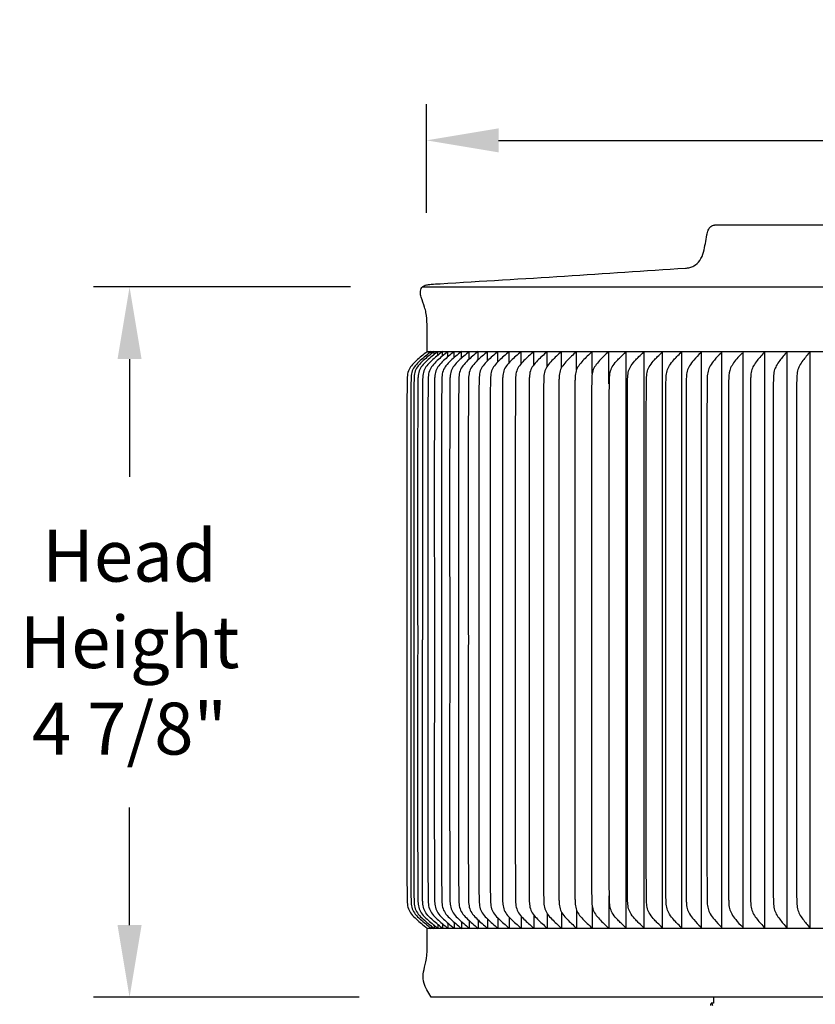
# Model space of a CAD drawing. Units: inches. Extents: x 135 to 185.3, y 24.4 to 38.4.
# Drawn here: x 135 to 140.6, y 31.5 to 38.4 of the extents above; entities that cross this region are included whole.
import ezdxf

# ---------------------------------------------------------------- set-up
doc = ezdxf.new("R2010")
doc.units = ezdxf.units.IN
doc.header["$MEASUREMENT"] = 0
for name, color, linetype in [('Aura Vent', 4, 'Continuous'), ('AV-PVC', 250, 'Continuous'), ('DIMENSIOINS', 5, 'Continuous')]:
    doc.layers.add(name, color=color, linetype=linetype)
doc.styles.add('Arial', font='arial.ttf')
doc.dimstyles.new('Dimensions', dxfattribs={"dimtxt": 0.089844, "dimasz": 0.125, "dimexe": 0.0625, "dimexo": 0.125, "dimgap": 0.09, "dimtad": 0, "dimtih": 1, "dimtoh": 1, "dimzin": 0, "dimdsep": 46, "dimlunit": 5, "dimtxsty": 'Arial', "dimcen": 0, "dimadec": 0, "dimazin": 0, "dimtfac": 1, "dimtofl": 0, "dimtmove": 0, "dimatfit": 3, "dimfxl": 1, "dimfrac": 2, "dimtolj": 1, "dimtzin": 0, "dimarcsym": 0})

# ---------------------------------------------------------------- blocks, each defined once
blk = doc.blocks.new('*D140')
at = {"layer": 'Defpoints', "color": 0, "transparency": 16777216}
for p in [(137.8309, 36.4995), (135.8013, 31.5775), (137.891, 31.5775)]:
    blk.add_point(p, dxfattribs=at)
at = {"layer": 'DIMENSIOINS', "color": 0, "lineweight": -2, "transparency": 16777216}
for p, q in [((137.3309, 36.4995), (135.5513, 36.4995)), ((135.8013, 35.9995), (135.8013, 35.1833)), ((135.8013, 32.0775), (135.8013, 32.8937)), ((137.391, 31.5775), (135.5513, 31.5775))]:
    blk.add_line(p, q, dxfattribs=at)
at = {"layer": 'DIMENSIOINS', "color": 0, "transparency": 16777216}
for points in [[(135.7179, 35.9995), (135.8846, 35.9995), (135.8013, 36.4995)], [(135.7179, 32.0775), (135.8846, 32.0775), (135.8013, 31.5775)]]:
    blk.add_solid(points, dxfattribs=at)
at = {"layer": 'DIMENSIOINS', "color": 0, "transparency": 16777216, "insert": (135.8013, 34.0385), "char_height": 0.35938, "attachment_point": 5, "style": 'Arial'}
blk.add_mtext('\\A1;Head\\PHeight\\P4 7/8"', dxfattribs=at)
blk = doc.blocks.new('*D153')
at = {"layer": 'Defpoints', "color": 0, "transparency": 16777216}
for p in [(153.8387, 37.5153), (137.8582, 36.5136), (153.8387, 36.5137)]:
    blk.add_point(p, dxfattribs=at)
at = {"layer": 'DIMENSIOINS', "color": 0, "lineweight": -2, "transparency": 16777216}
for p, q in [((137.8582, 37.0136), (137.8582, 37.7653)), ((153.8387, 37.0137), (153.8387, 37.7653)), ((138.3582, 37.5153), (143.3242, 37.5153)), ((153.3387, 37.5153), (148.3724, 37.5153))]:
    blk.add_line(p, q, dxfattribs=at)
at = {"layer": 'DIMENSIOINS', "color": 0, "transparency": 16777216}
for points in [[(138.3582, 37.5987), (138.3582, 37.432), (137.8582, 37.5153)], [(153.3387, 37.5987), (153.3387, 37.432), (153.8387, 37.5153)]]:
    blk.add_solid(points, dxfattribs=at)
at = {"layer": 'DIMENSIOINS', "color": 0, "transparency": 16777216, "insert": (145.8483, 37.5153), "char_height": 0.359375, "attachment_point": 5, "style": 'Arial'}
blk.add_mtext('\\A1;Head Diameter  16"', dxfattribs=at)

msp = doc.modelspace()

# ---------------------------------------------------------------- linework, layer by layer
at = {"layer": 'Aura Vent', "color": 0}
msp.add_line((137.8642, 36.0531), (153.8326, 36.0531), dxfattribs=at)
msp.add_lwpolyline([(137.8309, 36.4995), (153.8658, 36.4995)], dxfattribs=at)
for points, degree, knots in [([(137.8622, 36.2404), (137.8623, 36.2681), (137.8596, 36.3083), (137.8427, 36.371), (137.8248, 36.4155), (137.8132, 36.4625), (137.823, 36.4991), (137.8515, 36.5131), (137.8735, 36.5162), (137.9051, 36.5193), (138.2194, 36.5385), (138.807, 36.5731), (139.373, 36.6112), (139.6519, 36.6302), (139.6625, 36.6307), (139.6824, 36.6337), (139.7197, 36.6469), (139.7573, 36.6823), (139.7872, 36.7586), (139.7938, 36.8322), (139.8088, 36.8927), (139.8252, 36.9208), (139.8455, 36.9281), (139.855, 36.9278)], 3, [0, 0, 0, 0, 0.083104, 0.120182, 0.194148, 0.227453, 0.263988, 0.301268, 0.313978, 0.332633, 0.395647, 1.259205, 2.097842, 2.097842, 2.097842, 2.129349, 2.158632, 2.214721, 2.279888, 2.400929, 2.4353, 2.466734, 2.495338, 2.495338, 2.495338, 2.495338]), ([(137.8642, 36.0531), (137.8356, 36.0281), (137.7978, 36.0001), (137.7547, 35.9568), (137.7306, 35.9181), (137.7253, 35.8808), (137.7241, 35.8419), (137.7233, 35.7487), (137.7229, 35.5101), (137.7227, 34.9277), (137.7229, 34.4139), (137.723, 34.0542), (137.7229, 33.6945), (137.7227, 33.1806), (137.7229, 32.5983), (137.7233, 32.3596), (137.7241, 32.2664), (137.7253, 32.2275), (137.7306, 32.1902), (137.7547, 32.1515), (137.7978, 32.1082), (137.8356, 32.0802), (137.8642, 32.0552)], 3, [0, 0, 0, 0, 0.091493, 0.1415, 0.183442, 0.227143, 0.252819, 0.301164, 0.507561, 0.971898, 2.055351, 2.055351, 2.055351, 3.138804, 3.603141, 3.809538, 3.857883, 3.883558, 3.927259, 3.969202, 4.019209, 4.110702, 4.110702, 4.110702, 4.110702]), ([(137.8905, 36.0531), (137.8621, 36.0281), (137.8243, 36.0001), (137.7814, 35.9568), (137.7574, 35.9181), (137.7521, 35.8808), (137.7509, 35.8419), (137.7501, 35.7487), (137.7497, 35.5101), (137.7495, 34.9277), (137.7497, 34.4139), (137.7498, 34.0542), (137.7497, 33.6945), (137.7495, 33.1806), (137.7497, 32.5983), (137.7501, 32.3596), (137.7509, 32.2664), (137.7521, 32.2275), (137.7574, 32.1903), (137.7814, 32.1515), (137.8243, 32.1082), (137.8621, 32.0802), (137.8905, 32.0552)], 3, [0, 0, 0, 0, 0.091307, 0.141236, 0.183143, 0.226838, 0.252513, 0.300858, 0.507254, 0.97159, 2.055039, 2.055039, 2.055039, 3.138489, 3.602824, 3.809221, 3.857565, 3.883241, 3.926935, 3.968843, 4.018772, 4.110079, 4.110079, 4.110079, 4.110079]), ([(137.911, 36.0531), (137.8826, 36.0281), (137.845, 36.0001), (137.8021, 35.9568), (137.7782, 35.9181), (137.7729, 35.8808), (137.7717, 35.8419), (137.7709, 35.7487), (137.7705, 35.5101), (137.7704, 34.9277), (137.7706, 34.4139), (137.7707, 34.0542), (137.7706, 33.6945), (137.7704, 33.1806), (137.7705, 32.5983), (137.7709, 32.3596), (137.7717, 32.2664), (137.7729, 32.2275), (137.7782, 32.1903), (137.8021, 32.1515), (137.845, 32.1082), (137.8826, 32.0802), (137.911, 32.0552)], 3, [0, 0, 0, 0, 0.091163, 0.141031, 0.182911, 0.226601, 0.252276, 0.300621, 0.507016, 0.971351, 2.054798, 2.054798, 2.054798, 3.138244, 3.602579, 3.808975, 3.857319, 3.882994, 3.926684, 3.968564, 4.018432, 4.109595, 4.109595, 4.109595, 4.109595]), ([(137.9373, 36.0531), (137.909, 36.0281), (137.8715, 36.0001), (137.8288, 35.9568), (137.8049, 35.918), (137.7996, 35.8808), (137.7984, 35.8419), (137.7976, 35.7487), (137.7973, 35.5101), (137.7971, 34.9277), (137.7973, 34.4139), (137.7974, 34.0542), (137.7973, 33.6945), (137.7971, 33.1806), (137.7973, 32.5983), (137.7976, 32.3596), (137.7984, 32.2664), (137.7996, 32.2275), (137.8049, 32.1903), (137.8288, 32.1515), (137.8715, 32.1082), (137.909, 32.0802), (137.9373, 32.0552)], 3, [0, 0, 0, 0, 0.090978, 0.140768, 0.182613, 0.226297, 0.251972, 0.300316, 0.506711, 0.971044, 2.054488, 2.054488, 2.054488, 3.137931, 3.602264, 3.808659, 3.857003, 3.882678, 3.926362, 3.968207, 4.017997, 4.108975, 4.108975, 4.108975, 4.108975]), ([(137.9693, 36.0531), (137.9412, 36.0281), (137.9038, 36.0001), (137.8613, 35.9568), (137.8375, 35.918), (137.8323, 35.8808), (137.8311, 35.8419), (137.8303, 35.7487), (137.8299, 35.5101), (137.8298, 34.9277), (137.83, 34.4139), (137.8301, 34.0542)], 3, [0, 0, 0, 0, 0.090753, 0.140447, 0.18225, 0.225927, 0.251601, 0.299945, 0.50634, 0.970671, 2.05411, 2.05411, 2.05411, 2.05411]), ([(137.8628, 36.046), (137.8629, 36.0461), (137.8631, 36.0463), (137.8634, 36.0468), (137.8644, 36.0491), (137.8641, 36.0517), (137.8642, 36.0542)], 3, [0.00000006, 0.00000006, 0.00000006, 0.00000006, 0.09017175, 0.09017175, 0.09017175, 0.0976284, 0.0976284, 0.0976284, 0.0976284]), ([(138.0072, 36.0531), (137.9792, 36.0281), (137.942, 36.0001), (137.8997, 35.9568), (137.876, 35.918), (137.8708, 35.8808), (137.8696, 35.8419), (137.8688, 35.7487), (137.8685, 35.5101), (137.8683, 34.9277), (137.8685, 34.4139), (137.8686, 34.0542), (137.8685, 33.6945), (137.8683, 33.1806), (137.8685, 32.5983), (137.8688, 32.3596), (137.8696, 32.2664), (137.8708, 32.2275), (137.876, 32.1903), (137.8997, 32.1516), (137.942, 32.1083), (137.9792, 32.0802), (138.0072, 32.0552)], 3, [0, 0, 0, 0, 0.090487, 0.14007, 0.181823, 0.22549, 0.251165, 0.299509, 0.505902, 0.970231, 2.053665, 2.053665, 2.053665, 3.137099, 3.601428, 3.807821, 3.856165, 3.881839, 3.925507, 3.96726, 4.016843, 4.10733, 4.10733, 4.10733, 4.10733]), ([(138.0508, 36.0531), (138.0229, 36.0281), (137.9859, 36), (137.9439, 35.9567), (137.9204, 35.918), (137.9152, 35.8808), (137.914, 35.8419), (137.9132, 35.7487), (137.9128, 35.5101), (137.9127, 34.9277), (137.9129, 34.4139), (137.913, 34.0542), (137.9129, 33.6945), (137.9127, 33.1806), (137.9128, 32.5983), (137.9132, 32.3596), (137.914, 32.2664), (137.9152, 32.2275), (137.9204, 32.1904), (137.9439, 32.1516), (137.9859, 32.1083), (138.0229, 32.0802), (138.0508, 32.0552)], 3, [0, 0, 0, 0, 0.090182, 0.139636, 0.181332, 0.224989, 0.250663, 0.299007, 0.505399, 0.969725, 2.053154, 2.053154, 2.053154, 3.136582, 3.600908, 3.807301, 3.855644, 3.881318, 3.924976, 3.966672, 4.016125, 4.106307, 4.106307, 4.106307, 4.106307]), ([(138.1002, 36.0531), (138.0725, 36.0281), (138.0357, 36), (137.9939, 35.9567), (137.9705, 35.9179), (137.9654, 35.8808), (137.9642, 35.8419), (137.9634, 35.7487), (137.9631, 35.5101), (137.9629, 34.9277), (137.9631, 34.4139), (137.9632, 34.0542), (137.9631, 33.6945), (137.9629, 33.1806), (137.9631, 32.5983), (137.9634, 32.3596), (137.9642, 32.2664), (137.9654, 32.2276), (137.9705, 32.1904), (137.9939, 32.1516), (138.0357, 32.1083), (138.0725, 32.0802), (138.1002, 32.0552)], 3, [0, 0, 0, 0, 0.089838, 0.139146, 0.180778, 0.224424, 0.250098, 0.298441, 0.504832, 0.969155, 2.052577, 2.052577, 2.052577, 3.135999, 3.600323, 3.806713, 3.855057, 3.88073, 3.924376, 3.966008, 4.015317, 4.105154, 4.105154, 4.105154, 4.105154]), ([(138.1552, 36.0531), (138.1277, 36.0281), (138.0911, 36), (138.0496, 35.9567), (138.0264, 35.9179), (138.0214, 35.8808), (138.0202, 35.8419), (138.0194, 35.7487), (138.0191, 35.5101), (138.0189, 34.9277), (138.0191, 34.4139), (138.0192, 34.0542), (138.0191, 33.6945), (138.0189, 33.1806), (138.0191, 32.5983), (138.0194, 32.3596), (138.0202, 32.2664), (138.0214, 32.2276), (138.0264, 32.1904), (138.0496, 32.1516), (138.0911, 32.1083), (138.1277, 32.0802), (138.1552, 32.0552)], 3, [0, 0, 0, 0, 0.089455, 0.138602, 0.180162, 0.223796, 0.249469, 0.297812, 0.504201, 0.968522, 2.051936, 2.051936, 2.051936, 3.135351, 3.599671, 3.806061, 3.854404, 3.880077, 3.923711, 3.965271, 4.014418, 4.103873, 4.103873, 4.103873, 4.103873]), ([(138.2159, 36.0531), (138.1885, 36.0281), (138.1522, 36), (138.1111, 35.9567), (138.0881, 35.9179), (138.0831, 35.8808), (138.0819, 35.8419), (138.0812, 35.7487), (138.0808, 35.5101), (138.0806, 34.9277), (138.0808, 34.4139), (138.0809, 34.0542), (138.0808, 33.6945), (138.0806, 33.1806), (138.0808, 32.5983), (138.0812, 32.3596), (138.0819, 32.2664), (138.0831, 32.2276), (138.0881, 32.1905), (138.1111, 32.1517), (138.1522, 32.1083), (138.1885, 32.0802), (138.2159, 32.0552)], 3, [0, 0, 0, 0, 0.089034, 0.138004, 0.179486, 0.223106, 0.248778, 0.297121, 0.503509, 0.967826, 2.051232, 2.051232, 2.051232, 3.134639, 3.598956, 3.805344, 3.853686, 3.879359, 3.922979, 3.964461, 4.013431, 4.102465, 4.102465, 4.102465, 4.102465]), ([(138.2821, 36.0531), (138.255, 36.0281), (138.219, 36), (138.1782, 35.9566), (138.1555, 35.9178), (138.1505, 35.8808), (138.1493, 35.8419), (138.1486, 35.7487), (138.1482, 35.5101), (138.1481, 34.9277), (138.1483, 34.4139), (138.1484, 34.0542), (138.1483, 33.6945), (138.1481, 33.1806), (138.1482, 32.5983), (138.1486, 32.3596), (138.1493, 32.2664), (138.1505, 32.2276), (138.1555, 32.1905), (138.1782, 32.1517), (138.219, 32.1084), (138.255, 32.0802), (138.2821, 32.0552)], 3, [0, 0, 0, 0, 0.088575, 0.137353, 0.17875, 0.222355, 0.248027, 0.296369, 0.502755, 0.967069, 2.050467, 2.050467, 2.050467, 3.133864, 3.598178, 3.804564, 3.852906, 3.878578, 3.922183, 3.96358, 4.012358, 4.100933, 4.100933, 4.100933, 4.100933]), ([(138.3539, 36.0531), (138.3271, 36.0281), (138.2914, 35.9999), (138.251, 35.9566), (138.2285, 35.9178), (138.2236, 35.8808), (138.2224, 35.8419), (138.2217, 35.7487), (138.2213, 35.5101), (138.2212, 34.9277), (138.2214, 34.4139), (138.2214, 34.0542), (138.2214, 33.6945), (138.2212, 33.1806), (138.2213, 32.5983), (138.2217, 32.3596), (138.2224, 32.2664), (138.2236, 32.2276), (138.2285, 32.1905), (138.251, 32.1517), (138.2914, 32.1084), (138.3271, 32.0802), (138.3539, 32.0552)], 3, [0, 0, 0, 0, 0.088081, 0.136651, 0.177956, 0.221545, 0.247216, 0.295558, 0.501942, 0.966252, 2.04964, 2.04964, 2.04964, 3.133029, 3.597338, 3.803723, 3.852064, 3.877736, 3.921325, 3.96263, 4.0112, 4.099281, 4.099281, 4.099281, 4.099281]), ([(138.4312, 36.0531), (138.4047, 36.0281), (138.3693, 35.9999), (138.3293, 35.9565), (138.307, 35.9177), (138.3022, 35.8808), (138.3011, 35.8419), (138.3003, 35.7487), (138.3, 35.5101), (138.2998, 34.9277), (138.3, 34.4139), (138.3001, 34.0542), (138.3, 33.6945), (138.2998, 33.1806), (138.3, 32.5983), (138.3003, 32.3596), (138.3011, 32.2664), (138.3022, 32.2276), (138.307, 32.1906), (138.3293, 32.1518), (138.3693, 32.1084), (138.4047, 32.0803), (138.4312, 32.0552)], 3, [0, 0, 0, 0, 0.08755, 0.135898, 0.177105, 0.220677, 0.246348, 0.294689, 0.501072, 0.965377, 2.048755, 2.048755, 2.048755, 3.132134, 3.596439, 3.802822, 3.851163, 3.876833, 3.920406, 3.961613, 4.00996, 4.097511, 4.097511, 4.097511, 4.097511]), ([(138.514, 36.0531), (138.4877, 36.0281), (138.4527, 35.9999), (138.4132, 35.9565), (138.3912, 35.9177), (138.3864, 35.8807), (138.3853, 35.8419), (138.3845, 35.7487), (138.3842, 35.5101), (138.3841, 34.9277), (138.3842, 34.4139), (138.3843, 34.0542), (138.3842, 33.6945), (138.3841, 33.1806), (138.3842, 32.5983), (138.3845, 32.3596), (138.3853, 32.2664), (138.3864, 32.2276), (138.3912, 32.1906), (138.4132, 32.1518), (138.4527, 32.1085), (138.4877, 32.0803), (138.514, 32.0552)], 3, [0, 0, 0, 0, 0.086985, 0.135096, 0.176199, 0.219754, 0.245424, 0.293764, 0.500145, 0.964445, 2.047813, 2.047813, 2.047813, 3.131181, 3.595482, 3.801862, 3.850203, 3.875873, 3.919427, 3.960531, 4.008641, 4.095626, 4.095626, 4.095626, 4.095626]), ([(138.6021, 36.0531), (138.5761, 36.0281), (138.5415, 35.9998), (138.5025, 35.9565), (138.4808, 35.9176), (138.4761, 35.8807), (138.4749, 35.8419), (138.4742, 35.7487), (138.4739, 35.5101), (138.4737, 34.9277), (138.4739, 34.4139), (138.474, 34.0542), (138.4739, 33.6945), (138.4737, 33.1806), (138.4739, 32.5983), (138.4742, 32.3596), (138.4749, 32.2664), (138.4761, 32.2276), (138.4808, 32.1907), (138.5025, 32.1519), (138.5415, 32.1085), (138.5761, 32.0803), (138.6021, 32.0552)], 3, [0, 0, 0, 0, 0.086386, 0.134247, 0.17524, 0.218776, 0.244445, 0.292785, 0.499163, 0.963459, 2.046816, 2.046816, 2.046816, 3.130173, 3.594468, 3.800847, 3.849186, 3.874856, 3.918391, 3.959385, 4.007246, 4.093632, 4.093632, 4.093632, 4.093632]), ([(138.6955, 36.0531), (138.6699, 36.028), (138.6357, 35.9998), (138.5972, 35.9564), (138.5757, 35.9176), (138.5711, 35.8807), (138.57, 35.8419), (138.5693, 35.7487), (138.569, 35.5101), (138.5688, 34.9277), (138.569, 34.4139), (138.5691, 34.0542), (138.569, 33.6945), (138.5688, 33.1806), (138.569, 32.5983), (138.5693, 32.3596), (138.57, 32.2664), (138.5711, 32.2276), (138.5757, 32.1907), (138.5972, 32.1519), (138.6357, 32.1085), (138.6699, 32.0803), (138.6955, 32.0552)], 3, [0, 0, 0, 0, 0.085754, 0.133351, 0.17423, 0.217746, 0.243414, 0.291753, 0.498129, 0.96242, 2.045765, 2.045765, 2.045765, 3.12911, 3.593401, 3.799777, 3.848116, 3.873784, 3.9173, 3.958179, 4.005776, 4.09153, 4.09153, 4.09153, 4.09153]), ([(138.7942, 36.0531), (138.7689, 36.028), (138.7352, 35.9997), (138.6972, 35.9564), (138.6761, 35.9175), (138.6716, 35.8807), (138.6704, 35.8419), (138.6697, 35.7487), (138.6694, 35.5101), (138.6693, 34.9277), (138.6694, 34.4139), (138.6695, 34.0542), (138.6694, 33.6945), (138.6693, 33.1806), (138.6694, 32.5983), (138.6697, 32.3596), (138.6704, 32.2664), (138.6716, 32.2276), (138.6761, 32.1908), (138.6972, 32.152), (138.7352, 32.1086), (138.7689, 32.0803), (138.7942, 32.0552)], 3, [0, 0, 0, 0, 0.085091, 0.132412, 0.17317, 0.216665, 0.242333, 0.290671, 0.497045, 0.96133, 2.044663, 2.044663, 2.044663, 3.127996, 3.592281, 3.798655, 3.846993, 3.872661, 3.916156, 3.956914, 4.004235, 4.089326, 4.089326, 4.089326, 4.089326]), ([(138.8981, 36.0531), (138.8732, 36.028), (138.8399, 35.9997), (138.8024, 35.9563), (138.7816, 35.9175), (138.7772, 35.8807), (138.7761, 35.8419), (138.7754, 35.7487), (138.7751, 35.5101), (138.775, 34.9277), (138.7751, 34.4139), (138.7752, 34.0542), (138.7751, 33.6945), (138.775, 33.1806), (138.7751, 32.5983), (138.7754, 32.3596), (138.7761, 32.2664), (138.7772, 32.2276), (138.7816, 32.1908), (138.8024, 32.152), (138.8399, 32.1086), (138.8732, 32.0803), (138.8981, 32.0552)], 3, [0, 0, 0, 0, 0.084398, 0.13143, 0.172063, 0.215536, 0.241203, 0.289541, 0.495912, 0.960192, 2.043512, 2.043512, 2.043512, 3.126832, 3.591111, 3.797483, 3.84582, 3.871487, 3.914961, 3.955593, 4.002626, 4.087024, 4.087024, 4.087024, 4.087024]), ([(139.0071, 36.0531), (138.9825, 36.028), (138.9497, 35.9996), (138.9128, 35.9562), (138.8924, 35.9174), (138.8881, 35.8807), (138.887, 35.8419), (138.8863, 35.7487), (138.886, 35.5101), (138.8859, 34.9277), (138.886, 34.4139), (138.8861, 34.0542), (138.886, 33.6945), (138.8859, 33.1806), (138.886, 32.5983), (138.8863, 32.3596), (138.887, 32.2664), (138.8881, 32.2276), (138.8924, 32.1909), (138.9128, 32.1521), (138.9497, 32.1087), (138.9825, 32.0803), (139.0071, 32.0552)], 3, [0, 0, 0, 0, 0.083675, 0.130408, 0.170911, 0.214362, 0.240028, 0.288365, 0.494734, 0.959008, 2.042314, 2.042314, 2.042314, 3.12562, 3.589895, 3.796263, 3.8446, 3.870266, 3.913717, 3.95422, 4.000953, 4.084628, 4.084628, 4.084628, 4.084628]), ([(139.121, 36.0531), (139.0969, 36.028), (139.0646, 35.9996), (139.0283, 35.9562), (139.0083, 35.9174), (139.004, 35.8807), (139.003, 35.8419), (139.0023, 35.7487), (139.002, 35.5101), (139.0019, 34.9277), (139.002, 34.4139), (139.0021, 34.0542), (139.002, 33.6945), (139.0019, 33.1806), (139.002, 32.5983), (139.0023, 32.3596), (139.003, 32.2664), (139.004, 32.2276), (139.0083, 32.191), (139.0283, 32.1521), (139.0646, 32.1087), (139.0969, 32.0803), (139.121, 32.0552)], 3, [0, 0, 0, 0, 0.082925, 0.129347, 0.169716, 0.213144, 0.23881, 0.287146, 0.493512, 0.95778, 2.041072, 2.041072, 2.041072, 3.124365, 3.588633, 3.794999, 3.843335, 3.869, 3.912428, 3.952797, 3.99922, 4.082144, 4.082144, 4.082144, 4.082144]), ([(139.1248, 34.0542), (139.1247, 33.6954), (139.1245, 33.1829), (139.1246, 32.5999), (139.125, 32.3592), (139.1256, 32.2646), (139.1268, 32.2264), (139.131, 32.1906), (139.1518, 32.1497), (139.179, 32.1181), (139.2085, 32.0885), (139.2269, 32.0721), (139.2399, 32.0601), (139.2399, 32.7248), (139.2399, 33.3895), (139.2399, 34.0542), (139.2399, 34.7189), (139.2399, 35.3836), (139.2399, 36.0483), (139.2269, 36.0362), (139.2085, 36.0198), (139.179, 35.9902), (139.1518, 35.9587), (139.131, 35.9177), (139.1268, 35.8819), (139.1256, 35.8437), (139.125, 35.7491), (139.1246, 35.5084), (139.1245, 34.9254), (139.1247, 34.4129), (139.1248, 34.0542)], 3, [0, 0, 0, 0, 1.078219, 1.540313, 1.752131, 1.801856, 1.824318, 1.867388, 1.908893, 1.960586, 1.992348, 2.034582, 2.034582, 2.034582, 4.028675, 4.028675, 4.028675, 6.022768, 6.022768, 6.022768, 6.065002, 6.096764, 6.148457, 6.189962, 6.233032, 6.255494, 6.30522, 6.517037, 6.979131, 8.05735, 8.05735, 8.05735, 8.05735]), ([(139.2507, 34.0542), (139.2506, 33.6954), (139.2504, 33.1829), (139.2506, 32.5999), (139.2509, 32.3592), (139.2515, 32.2646), (139.2526, 32.2264), (139.2567, 32.1907), (139.2771, 32.1497), (139.3039, 32.1181), (139.3328, 32.0885), (139.3509, 32.0721), (139.3637, 32.0601), (139.3637, 32.7248), (139.3637, 33.3895), (139.3637, 34.0542), (139.3637, 34.7189), (139.3637, 35.3836), (139.3637, 36.0483), (139.3509, 36.0362), (139.3328, 36.0198), (139.3039, 35.9902), (139.2771, 35.9586), (139.2567, 35.9176), (139.2526, 35.8819), (139.2515, 35.8437), (139.2509, 35.7491), (139.2506, 35.5084), (139.2504, 34.9254), (139.2506, 34.4129), (139.2507, 34.0542)], 3, [0, 0, 0, 0, 1.078204, 1.540292, 1.752106, 1.801831, 1.824292, 1.867338, 1.908695, 1.960005, 1.991471, 2.033272, 2.033272, 2.033272, 4.027365, 4.027365, 4.027365, 6.021458, 6.021458, 6.021458, 6.063259, 6.094725, 6.146035, 6.187391, 6.230438, 6.252899, 6.302623, 6.514438, 6.976526, 8.05473, 8.05473, 8.05473, 8.05473]), ([(139.3814, 34.0542), (139.3814, 33.6954), (139.3812, 33.1829), (139.3813, 32.5999), (139.3816, 32.3592), (139.3823, 32.2646), (139.3834, 32.2264), (139.3874, 32.1907), (139.4073, 32.1498), (139.4335, 32.1181), (139.462, 32.0885), (139.4797, 32.0721), (139.4922, 32.0601), (139.4922, 32.7248), (139.4922, 33.3895), (139.4922, 34.0542), (139.4922, 34.7189), (139.4922, 35.3836), (139.4922, 36.0483), (139.4797, 36.0362), (139.462, 36.0198), (139.4335, 35.9902), (139.4073, 35.9585), (139.3874, 35.9176), (139.3834, 35.8819), (139.3823, 35.8437), (139.3816, 35.7491), (139.3813, 35.5084), (139.3812, 34.9254), (139.3814, 34.4129), (139.3814, 34.0542)], 3, [0, 0, 0, 0, 1.078189, 1.54027, 1.752082, 1.801805, 1.824266, 1.867287, 1.908492, 1.95941, 1.990571, 2.031926, 2.031926, 2.031926, 4.026019, 4.026019, 4.026019, 6.020112, 6.020112, 6.020112, 6.061467, 6.092629, 6.143547, 6.184751, 6.227773, 6.250233, 6.299957, 6.511768, 6.97385, 8.052038, 8.052038, 8.052038, 8.052038]), ([(139.5169, 34.0542), (139.5169, 33.6954), (139.5167, 33.1829), (139.5168, 32.5999), (139.5171, 32.3592), (139.5177, 32.2646), (139.5188, 32.2264), (139.5227, 32.1908), (139.5422, 32.1499), (139.5679, 32.1182), (139.5958, 32.0885), (139.6131, 32.0721), (139.6254, 32.0601), (139.6254, 32.7248), (139.6254, 33.3895), (139.6254, 34.0542), (139.6254, 34.7189), (139.6254, 35.3836), (139.6254, 36.0483), (139.6131, 36.0362), (139.5958, 36.0198), (139.5679, 35.9901), (139.5422, 35.9584), (139.5227, 35.9175), (139.5188, 35.8819), (139.5177, 35.8437), (139.5171, 35.7491), (139.5168, 35.5084), (139.5167, 34.9254), (139.5169, 34.4129), (139.5169, 34.0542)], 3, [0, 0, 0, 0, 1.078173, 1.540248, 1.752056, 1.801779, 1.824238, 1.867235, 1.908285, 1.958801, 1.98965, 2.030548, 2.030548, 2.030548, 4.024641, 4.024641, 4.024641, 6.018734, 6.018734, 6.018734, 6.059632, 6.090481, 6.140997, 6.182047, 6.225044, 6.247503, 6.297226, 6.509034, 6.971109, 8.049282, 8.049282, 8.049282, 8.049282]), ([(139.7584, 36.0431), (139.7414, 36.027), (139.7131, 35.9985), (139.6804, 35.9562), (139.6622, 35.9154), (139.6587, 35.8782), (139.6578, 35.8383), (139.6572, 35.7358), (139.6567, 35.139), (139.657, 34.5581), (139.6571, 34.0542), (139.657, 33.5502), (139.6567, 32.9693), (139.6572, 32.3725), (139.6578, 32.27), (139.6587, 32.2302), (139.6622, 32.1929), (139.6804, 32.1521), (139.7131, 32.1098), (139.7414, 32.0813), (139.7584, 32.0652)], 3, [0, 0, 0, 0, 0.070215, 0.120355, 0.15981, 0.20274, 0.231566, 0.279595, 0.510247, 2.022122, 2.022122, 2.022122, 3.533997, 3.764649, 3.812677, 3.841504, 3.884434, 3.923889, 3.974029, 4.044244, 4.044244, 4.044244, 4.044244]), ([(139.7631, 32.0601), (139.7631, 33.0571), (139.7631, 34.0542), (139.7631, 35.0512), (139.7631, 36.0483)], 2, [0, 0, 0, 1.994093, 1.994093, 3.988186, 3.988186, 3.988186]), ([(139.8993, 36.0418), (139.8832, 36.0261), (139.8561, 35.9979), (139.8245, 35.9561), (139.8068, 35.9153), (139.8033, 35.8782), (139.8025, 35.8383), (139.8019, 35.7358), (139.8014, 35.139), (139.8017, 34.5581), (139.8018, 34.0542), (139.8017, 33.5502), (139.8014, 32.9693), (139.8019, 32.3725), (139.8025, 32.27), (139.8033, 32.2302), (139.8068, 32.193), (139.8245, 32.1522), (139.8565, 32.1099), (139.8841, 32.0813), (139.9007, 32.0652)], 3, [0, 0, 0, 0, 0.067567, 0.117302, 0.156613, 0.199521, 0.228347, 0.276375, 0.507027, 2.018903, 2.018903, 2.018903, 3.530778, 3.76143, 3.809458, 3.838284, 3.881192, 3.920503, 3.970238, 4.039666, 4.039666, 4.039666, 4.039666]), ([(139.9053, 32.0601), (139.9053, 33.0571), (139.9053, 34.0542), (139.9053, 35.0512), (139.9053, 36.0483)], 2, [0, 0, 0, 1.994093, 1.994093, 3.988186, 3.988186, 3.988186]), ([(140.0454, 36.0412), (140.0396, 36.0353), (140.0365, 36.0321), (140.0277, 36.023), (140.022, 36.0169), (140.0165, 36.0107)], 3, [0.0153389, 0.0153389, 0.0153389, 0.0153389, 0.03195781, 0.03195781, 0.06263434, 0.06263434, 0.06263434, 0.06263434]), ([(140.0519, 32.0601), (140.0519, 33.0571), (140.0519, 34.0542), (140.0519, 35.0512), (140.0519, 36.0483)], 2, [0, 0, 0, 1.994093, 1.994093, 3.988186, 3.988186, 3.988186]), ([(140.2027, 36.0531), (140.1823, 36.0279), (140.1548, 35.9991), (140.1246, 35.9556), (140.1079, 35.9168), (140.1045, 35.8807), (140.1036, 35.8419), (140.1031, 35.7488), (140.1028, 35.51), (140.1027, 34.9277), (140.1028, 34.4139), (140.1029, 34.0542), (140.1028, 33.6945), (140.1027, 33.1806), (140.1028, 32.5983), (140.1031, 32.3596), (140.1036, 32.2665), (140.1045, 32.2276), (140.1079, 32.1915), (140.1246, 32.1527), (140.1548, 32.1093), (140.1823, 32.0804), (140.2027, 32.0552)], 3, [0, 0, 0, 0, 0.076125, 0.119768, 0.158954, 0.202183, 0.227841, 0.27617, 0.482512, 0.946727, 2.029895, 2.029895, 2.029895, 3.113062, 3.577277, 3.783619, 3.831949, 3.857606, 3.900835, 3.940022, 3.983665, 4.059789, 4.059789, 4.059789, 4.059789]), ([(140.2027, 32.0601), (140.2027, 33.0571), (140.2027, 34.0542), (140.2027, 35.0512), (140.2027, 36.0483)], 2, [0, 0, 0, 1.994093, 1.994093, 3.988186, 3.988186, 3.988186]), ([(140.3576, 36.0531), (140.3378, 36.0279), (140.311, 35.999), (140.2816, 35.9555), (140.2655, 35.9167), (140.2622, 35.8807), (140.2613, 35.8419), (140.2608, 35.7488), (140.2605, 35.51), (140.2604, 34.9277), (140.2605, 34.4139), (140.2606, 34.0542), (140.2605, 33.6945), (140.2604, 33.1806), (140.2605, 32.5983), (140.2608, 32.3596), (140.2613, 32.2665), (140.2622, 32.2276), (140.2655, 32.1916), (140.2816, 32.1528), (140.311, 32.1093), (140.3378, 32.0805), (140.3576, 32.0552)], 3, [0, 0, 0, 0, 0.075203, 0.118475, 0.157506, 0.200709, 0.226366, 0.274694, 0.481033, 0.945241, 2.028392, 2.028392, 2.028392, 3.111543, 3.57575, 3.782089, 3.830418, 3.856074, 3.899277, 3.938309, 3.98158, 4.056783, 4.056783, 4.056783, 4.056783]), ([(140.3576, 32.0601), (140.3576, 33.0571), (140.3576, 34.0542), (140.3576, 35.0512), (140.3576, 36.0483)], 2, [0, 0, 0, 1.994093, 1.994093, 3.988186, 3.988186, 3.988186]), ([(140.5166, 36.0531), (140.4974, 36.0279), (140.4713, 35.9989), (140.4428, 35.9554), (140.4271, 35.9166), (140.4239, 35.8807), (140.4231, 35.8419), (140.4225, 35.7488), (140.4223, 35.51), (140.4222, 34.9277), (140.4223, 34.4139), (140.4224, 34.0542), (140.4223, 33.6945), (140.4222, 33.1806), (140.4223, 32.5983), (140.4225, 32.3596), (140.4231, 32.2665), (140.4239, 32.2276), (140.4271, 32.1917), (140.4428, 32.1529), (140.4713, 32.1094), (140.4974, 32.0805), (140.5166, 32.0552)], 3, [0, 0, 0, 0, 0.074273, 0.117171, 0.156047, 0.199224, 0.22488, 0.273207, 0.479543, 0.943743, 2.026877, 2.026877, 2.026877, 3.110012, 3.574212, 3.780548, 3.828875, 3.854531, 3.897708, 3.936584, 3.979482, 4.053755, 4.053755, 4.053755, 4.053755]), ([(140.5166, 32.0601), (140.5166, 33.0571), (140.5166, 34.0542), (140.5166, 35.0512), (140.5166, 36.0483)], 2, [0, 0, 0, 1.994093, 1.994093, 3.988186, 3.988186, 3.988186]), ([(140.0165, 36.0107), (140.004, 35.9973), (139.9875, 35.9755), (139.9571, 35.9295), (139.9512, 35.866), (139.9512, 35.7326), (139.9501, 35.1282), (139.951, 34.5496), (139.9509, 34.0542), (139.9508, 33.5502), (139.9505, 32.9693), (139.951, 32.3725), (139.9516, 32.27), (139.9524, 32.2302), (139.9558, 32.193), (139.973, 32.1523), (140.0042, 32.11), (140.0312, 32.0814), (140.0474, 32.0652)], 3, [0, 0, 0, 0, 0.046656, 0.085649, 0.159324, 0.236178, 0.486051, 1.972301, 1.972301, 1.972301, 3.484176, 3.714828, 3.762856, 3.791682, 3.834567, 3.873734, 3.923057, 3.991686, 3.991686, 3.991686, 3.991686]), ([(137.9693, 32.0552), (137.9412, 32.0802), (137.9038, 32.1082), (137.8613, 32.1515), (137.8375, 32.1903), (137.8323, 32.2275), (137.8311, 32.2664), (137.8303, 32.3596), (137.8299, 32.5983), (137.8298, 33.1806), (137.83, 33.6945), (137.8301, 34.0542)], 3, [0, 0, 0, 0, 0.090753, 0.140447, 0.18225, 0.225927, 0.251601, 0.299945, 0.50634, 0.970671, 2.05411, 2.05411, 2.05411, 2.05411])]:
    msp.add_open_spline(points, degree=degree, knots=knots, dxfattribs=at)
for points, degree in [([(144.3346, 36.9278), (142.0948, 36.9278), (139.855, 36.9278)], 2), ([(137.8642, 36.0542), (137.8642, 36.1473), (137.8622, 36.2404)], 2), ([(137.8759, 36.0483), (137.8759, 36.0507), (137.8759, 36.0531)], 2), ([(137.8759, 36.0385), (137.8759, 36.0434), (137.8759, 36.0483)], 2), ([(137.8905, 36.0483), (137.8905, 36.0507), (137.8905, 36.0531)], 2), ([(137.8905, 36.034), (137.8905, 36.0411), (137.8905, 36.0483)], 2), ([(137.911, 36.0483), (137.911, 36.0507), (137.911, 36.0531)], 2), ([(137.911, 36.0296), (137.911, 36.0389), (137.911, 36.0483)], 2), ([(137.9373, 36.0483), (137.9373, 36.0507), (137.9373, 36.0531)], 2), ([(137.9373, 36.0251), (137.9373, 36.0367), (137.9373, 36.0483)], 2), ([(137.9693, 36.0483), (137.9693, 36.0507), (137.9693, 36.0531)], 2), ([(137.9693, 36.0204), (137.9693, 36.0343), (137.9693, 36.0483)], 2), ([(138.0072, 36.0156), (138.0072, 36.0319), (138.0072, 36.0483)], 2), ([(138.0508, 36.0107), (138.0508, 36.0295), (138.0508, 36.0483)], 2), ([(138.1002, 36.0053), (138.1002, 36.0268), (138.1002, 36.0483)], 2), ([(138.1552, 36.0002), (138.1552, 36.0242), (138.1552, 36.0483)], 2), ([(138.2159, 35.9946), (138.2159, 36.0214), (138.2159, 36.0483)], 2), ([(138.2821, 35.9887), (138.2821, 36.0185), (138.2821, 36.0483)], 2), ([(138.3539, 35.9825), (138.3539, 36.0154), (138.3539, 36.0483)], 2), ([(138.4312, 35.9757), (138.4312, 36.012), (138.4312, 36.0483)], 2), ([(138.514, 35.9684), (138.514, 36.0083), (138.514, 36.0483)], 2), ([(138.6021, 35.9603), (138.6021, 36.0043), (138.6021, 36.0483)], 2), ([(138.6955, 35.9511), (138.6955, 35.9997), (138.6955, 36.0483)], 2), ([(138.7942, 35.9401), (138.7942, 35.9942), (138.7942, 36.0483)], 2), ([(138.8981, 35.9257), (138.8981, 35.987), (138.8981, 36.0483)], 2), ([(139.0071, 35.901), (139.0071, 35.9746), (139.0071, 36.0483)], 2), ([(139.121, 35.8275), (139.121, 35.9379), (139.121, 36.0483)], 2), ([(139.121, 32.2801), (139.121, 32.1701), (139.121, 32.0601)], 2), ([(139.0071, 32.2074), (139.0071, 32.1337), (139.0071, 32.0601)], 2), ([(138.4312, 32.1326), (138.4312, 32.0963), (138.4312, 32.0601)], 2), ([(138.514, 32.1399), (138.514, 32.1), (138.514, 32.0601)], 2), ([(138.6021, 32.148), (138.6021, 32.104), (138.6021, 32.0601)], 2), ([(138.6955, 32.1572), (138.6955, 32.1086), (138.6955, 32.0601)], 2), ([(138.7942, 32.1682), (138.7942, 32.1141), (138.7942, 32.0601)], 2), ([(138.8981, 32.1826), (138.8981, 32.1213), (138.8981, 32.0601)], 2), ([(137.8905, 32.0743), (137.8905, 32.0672), (137.8905, 32.0601)], 2), ([(137.911, 32.0787), (137.911, 32.0694), (137.911, 32.0601)], 2), ([(137.9373, 32.0833), (137.9373, 32.0717), (137.9373, 32.0601)], 2), ([(137.9693, 32.0879), (137.9693, 32.074), (137.9693, 32.0601)], 2), ([(138.0072, 32.0927), (138.0072, 32.0764), (138.0072, 32.0601)], 2), ([(138.0508, 32.0977), (138.0508, 32.0789), (138.0508, 32.0601)], 2), ([(138.1002, 32.103), (138.1002, 32.0815), (138.1002, 32.0601)], 2), ([(138.1552, 32.1081), (138.1552, 32.0841), (138.1552, 32.0601)], 2), ([(138.2159, 32.1137), (138.2159, 32.0869), (138.2159, 32.0601)], 2), ([(138.2821, 32.1196), (138.2821, 32.0898), (138.2821, 32.0601)], 2), ([(138.3539, 32.1259), (138.3539, 32.093), (138.3539, 32.0601)], 2), ([(137.8622, 31.8976), (137.8642, 31.9758), (137.8642, 32.0542)], 2), ([(153.8326, 32.0542), (148.5098, 32.0542), (143.187, 32.0542), (137.8642, 32.0542)], 3), ([(137.8905, 32.0601), (137.8905, 32.0576), (137.8905, 32.0552)], 2), ([(137.8905, 32.0552), (137.8905, 32.0547), (137.8905, 32.0542)], 2), ([(137.911, 32.0601), (137.911, 32.0576), (137.911, 32.0552)], 2), ([(137.911, 32.0552), (137.911, 32.0547), (137.911, 32.0542)], 2), ([(137.9373, 32.0601), (137.9373, 32.0576), (137.9373, 32.0552)], 2), ([(137.9373, 32.0552), (137.9373, 32.0547), (137.9373, 32.0542)], 2), ([(137.9693, 32.0601), (137.9693, 32.0576), (137.9693, 32.0552)], 2), ([(137.9693, 32.0552), (137.9693, 32.0547), (137.9693, 32.0542)], 2), ([(138.0072, 32.0601), (138.0072, 32.0576), (138.0072, 32.0552)], 2), ([(138.0072, 32.0552), (138.0072, 32.0547), (138.0072, 32.0542)], 2), ([(138.0508, 32.0601), (138.0508, 32.0576), (138.0508, 32.0552)], 2), ([(138.0508, 32.0552), (138.0508, 32.0547), (138.0508, 32.0542)], 2), ([(138.1002, 32.0601), (138.1002, 32.0576), (138.1002, 32.0552)], 2), ([(138.1002, 32.0552), (138.1002, 32.0547), (138.1002, 32.0542)], 2), ([(138.1552, 32.0601), (138.1552, 32.0576), (138.1552, 32.0552)], 2), ([(138.1552, 32.0552), (138.1552, 32.0547), (138.1552, 32.0542)], 2), ([(138.2159, 32.0601), (138.2159, 32.0576), (138.2159, 32.0552)], 2), ([(138.2159, 32.0552), (138.2159, 32.0547), (138.2159, 32.0542)], 2), ([(138.2821, 32.0601), (138.2821, 32.0576), (138.2821, 32.0552)], 2), ([(138.3539, 32.0601), (138.3539, 32.0576), (138.3539, 32.0552)], 2), ([(138.4312, 32.0601), (138.4312, 32.0576), (138.4312, 32.0552)], 2), ([(138.514, 32.0601), (138.514, 32.0576), (138.514, 32.0552)], 2), ([(138.6021, 32.0601), (138.6021, 32.0576), (138.6021, 32.0552)], 2), ([(138.6955, 32.0601), (138.6955, 32.0576), (138.6955, 32.0552)], 2), ([(138.7942, 32.0601), (138.7942, 32.0576), (138.7942, 32.0552)], 2), ([(138.8981, 32.0601), (138.8981, 32.0576), (138.8981, 32.0552)], 2), ([(139.0071, 32.0601), (139.0071, 32.0576), (139.0071, 32.0552)], 2), ([(139.121, 32.0601), (139.121, 32.0576), (139.121, 32.0552)], 2), ([(137.891, 31.5775), (137.7883, 31.7358), (137.8561, 31.7411), (137.8622, 31.8976)], 3), ([(153.8058, 31.5775), (145.8484, 31.5775), (137.891, 31.5775)], 2)]:
    msp.add_open_spline(points, degree=degree, dxfattribs=at)
at = {"layer": 'AV-PVC', "color": 0}
msp.add_line((139.8464, 31.5365), (139.8331, 31.5365), dxfattribs=at)
msp.add_rational_spline([(139.8412, 31.5217), (139.8331, 31.5536), (139.8251, 31.5217)], [1, 0.866025403784, 1], degree=2, dxfattribs=at)
msp.add_open_spline([(139.8464, 31.5775), (139.8464, 31.557), (139.8464, 31.5365)], degree=2, dxfattribs=at)

# ---------------------------------------------------------------- dimensions: what is measured, and where the dimension line sits
at = {"layer": 'DIMENSIOINS'}
dim = msp.add_linear_dim(base=(153.8387, 37.5153), p1=(137.8582, 36.5136), p2=(153.8387, 36.5137), text='Head Diameter  <>', dimstyle='Dimensions', override={"dimpost": '"'}, dxfattribs=at)
dim.commit()
dim.dimension.update_dxf_attribs({"geometry": '*D153', "text_midpoint": (145.8483, 37.5153), "dimtype": 160})
dim = msp.add_linear_dim(base=(135.8013, 31.5775), p1=(137.8309, 36.4995), p2=(137.891, 31.5775), angle=90, text='Head\\PHeight\\P<>', dimstyle='Dimensions', override={"dimdec": 3, "dimpost": '"'}, dxfattribs=at)
dim.commit()
dim.dimension.update_dxf_attribs({"geometry": '*D140', "text_midpoint": (135.8013, 34.0385), "dimtype": 160})

doc.saveas('drawing.dxf')
